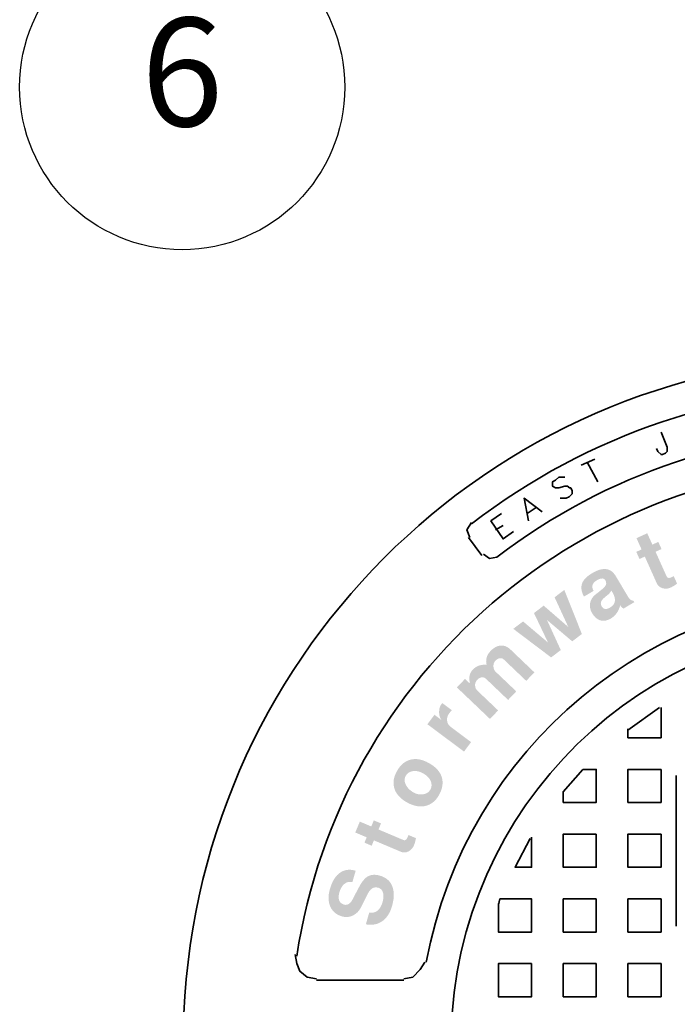
# Model space of a CAD drawing. Units: inches. Extents: x 8 to 1004, y 8 to 644.
# Drawn here: x 150 to 193, y 347 to 413 of the extents above; entities that cross this region are included whole.
import ezdxf

# ---------------------------------------------------------------- set-up
doc = ezdxf.new("R2010")
doc.units = ezdxf.units.IN
doc.header["$LTSCALE"] = 50
doc.header["$MEASUREMENT"] = 0
doc.layers.add('PDF_Geometry', color=7, linetype='Continuous')
doc.layers.add('PDF_Solid Fills', color=7, linetype='Continuous')
doc.layers.add('Symbol (Hydro)', color=7, linetype='Continuous', lineweight=25)
doc.styles.add('Note Text (Hydro)', font='arial.ttf')

# ---------------------------------------------------------------- blocks, each defined once
blk = doc.blocks.new('A$C1A033462')
at = {"layer": 'PDF_Solid Fills', "transparency": 33554559}
for points in [[(-0.4938, 1.1355), (-0.5176, 1.1247), (-0.5064, 1.0997), (-0.5181, 1.0944), (-0.511, 1.0786), (-0.4992, 1.0839), (-0.4724, 1.0241), (-0.4714, 1.0223), (-0.4403, 1.038), (-0.4426, 1.0371), (-0.4462, 1.0365), (-0.4489, 1.0374), (-0.4507, 1.0396), (-0.4754, 1.0946), (-0.4621, 1.1006), (-0.4693, 1.1164), (-0.4825, 1.1104)], [(-0.616, 1.0471), (-0.6161, 1.047), (-0.62, 1.0446), (-0.6235, 1.0421), (-0.6267, 1.0396), (-0.6295, 1.037), (-0.632, 1.0345), (-0.6341, 1.0318), (-0.6359, 1.0292), (-0.6373, 1.0265), (-0.6384, 1.0237), (-0.6385, 1.0232), (-0.6393, 1.0201), (-0.6397, 1.0168), (-0.6397, 1.0134), (-0.6393, 1.01), (-0.6386, 1.0064), (-0.6374, 1.0028), (-0.6359, 0.9991), (-0.634, 0.9953), (-0.6127, 1.008), (-0.6132, 1.0088), (-0.6146, 1.0122), (-0.6153, 1.0154), (-0.6154, 1.0185), (-0.6148, 1.0214), (-0.6135, 1.0241), (-0.6115, 1.0267), (-0.6089, 1.0291), (-0.6055, 1.0313), (-0.5741, 1.0523), (-0.5766, 1.0537), (-0.5792, 1.0548), (-0.582, 1.0556), (-0.5848, 1.0562), (-0.5878, 1.0564), (-0.5909, 1.0563), (-0.5941, 1.0559), (-0.5975, 1.0552), (-0.6009, 1.0542), (-0.6045, 1.0528), (-0.6082, 1.0512), (-0.612, 1.0493)], [(-0.5741, 1.0523), (-0.6055, 1.0313), (-0.6032, 1.0327), (-0.5993, 1.0344), (-0.5958, 1.0353), (-0.5927, 1.0355), (-0.5902, 1.0347), (-0.588, 1.0332), (-0.5863, 1.0308), (-0.5852, 1.0282), (-0.5847, 1.0246), (-0.5853, 1.0214), (-0.5858, 1.0203), (-0.5876, 1.0176), (-0.5902, 1.0148), (-0.5935, 1.0118), (-0.5947, 1.0109), (-0.5984, 1.0079), (-0.6017, 1.0052), (-0.6046, 1.003), (-0.607, 1.0011), (-0.609, 0.9995), (-0.6097, 0.9989), (-0.6125, 0.9962), (-0.6149, 0.9934), (-0.6169, 0.9904), (-0.6184, 0.9872), (-0.6196, 0.9839), (-0.5732, 1.0087), (-0.5712, 1.0053), (-0.5694, 1.0021), (-0.5677, 0.9985), (-0.5664, 0.9949), (-0.5657, 0.9916), (-0.5654, 0.9884), (-0.5655, 0.9854), (-0.5662, 0.9826), (-0.5673, 0.9799), (-0.5688, 0.9774), (-0.5709, 0.9751), (-0.5734, 0.973), (-0.5763, 0.971), (-0.609, 0.9496), (-0.6063, 0.9472), (-0.6035, 0.9453), (-0.6006, 0.9438), (-0.5975, 0.9427), (-0.5952, 0.9421), (-0.5919, 0.9418), (-0.5885, 0.9419), (-0.5851, 0.9425), (-0.5815, 0.9435), (-0.5779, 0.945), (-0.5742, 0.947), (-0.5713, 0.9489), (-0.5685, 0.9511), (-0.566, 0.9534), (-0.5636, 0.956), (-0.5614, 0.9588), (-0.5595, 0.9618), (-0.5578, 0.965), (-0.5563, 0.9684), (-0.5549, 0.972), (-0.5538, 0.9759), (-0.5328, 0.99), (-0.535, 0.9928), (-0.5635, 1.0407), (-0.5653, 1.0435), (-0.5674, 1.0461), (-0.5695, 1.0485), (-0.5717, 1.0505)], [(-0.4352, 1.0407), (-0.4374, 1.0395), (-0.4403, 1.038), (-0.4714, 1.0223), (-0.4693, 1.0195), (-0.4667, 1.0171), (-0.4636, 1.0153), (-0.46, 1.0139), (-0.4598, 1.0139), (-0.4562, 1.0131), (-0.4527, 1.0129), (-0.4491, 1.0131), (-0.4455, 1.014), (-0.442, 1.0153), (-0.4404, 1.016), (-0.4374, 1.0177), (-0.4342, 1.0196), (-0.431, 1.0217), (-0.4277, 1.0242)], [(-0.6775, 1.0102), (-0.699, 0.9938), (-0.6687, 0.9281), (-0.6599, 0.8963), (-0.6386, 0.9126)], [(-0.6196, 0.9839), (-0.6204, 0.9804), (-0.6205, 0.9795), (-0.6208, 0.9759), (-0.6206, 0.9724), (-0.62, 0.9689), (-0.6191, 0.9654), (-0.6177, 0.9619), (-0.6158, 0.9585), (-0.614, 0.9556), (-0.6116, 0.9524), (-0.609, 0.9496), (-0.5763, 0.971), (-0.5774, 0.9703), (-0.5811, 0.9687), (-0.5844, 0.9679), (-0.5875, 0.968), (-0.5902, 0.969), (-0.5925, 0.9708), (-0.5946, 0.9735), (-0.596, 0.9767), (-0.5967, 0.98), (-0.5962, 0.9833), (-0.5947, 0.9865), (-0.5946, 0.9867), (-0.5931, 0.9887), (-0.591, 0.9909), (-0.5883, 0.9935), (-0.5849, 0.9963), (-0.5809, 0.9995), (-0.5802, 1.0001), (-0.5776, 1.0026), (-0.5752, 1.0055), (-0.5732, 1.0087)], [(-0.5328, 0.99), (-0.5538, 0.9759), (-0.5515, 0.9731), (-0.5488, 0.9705), (-0.5464, 0.9688), (-0.5225, 0.983), (-0.5242, 0.9859), (-0.5267, 0.9865), (-0.5301, 0.9879)], [(-0.7232, 0.9753), (-0.7447, 0.9589), (-0.7136, 0.8937), (-0.7067, 0.8607), (-0.6853, 0.877), (-0.7159, 0.9436)], [(-0.8974, 0.8132), (-0.9154, 0.7943), (-0.8421, 0.7245), (-0.8241, 0.7434), (-0.8702, 0.7873), (-0.8716, 0.7888), (-0.8735, 0.7918), (-0.8746, 0.7952), (-0.8751, 0.7989), (-0.875, 0.8016), (-0.8742, 0.8051), (-0.8726, 0.8083), (-0.8704, 0.8112), (-0.8302, 0.8534), (-0.8033, 0.8832), (-0.8065, 0.8849), (-0.8867, 0.803)], [(-0.8802, 0.8337), (-0.8825, 0.8309), (-0.8846, 0.8278), (-0.8861, 0.8246), (-0.8871, 0.8212), (-0.8876, 0.8185), (-0.8878, 0.8152), (-0.8877, 0.8115), (-0.8873, 0.8075), (-0.8867, 0.803), (-0.8065, 0.8849), (-0.8097, 0.8861), (-0.8498, 0.8442), (-0.8509, 0.8443), (-0.8548, 0.8445), (-0.8585, 0.8443), (-0.862, 0.8438), (-0.8654, 0.843), (-0.8687, 0.8418), (-0.8718, 0.8403), (-0.8747, 0.8384), (-0.8775, 0.8362)], [(-0.841, 0.8748), (-0.8417, 0.874), (-0.8441, 0.8711), (-0.8462, 0.8681), (-0.8478, 0.865), (-0.8491, 0.8617), (-0.85, 0.8584), (-0.8505, 0.855), (-0.8506, 0.8515), (-0.8504, 0.8479), (-0.8498, 0.8442), (-0.8097, 0.8861), (-0.813, 0.8868), (-0.8164, 0.887), (-0.8198, 0.8868), (-0.8224, 0.8863), (-0.8256, 0.8854), (-0.8288, 0.8841), (-0.8319, 0.8823), (-0.835, 0.8802), (-0.838, 0.8777)], [(-0.8033, 0.8832), (-0.8302, 0.8534), (-0.8289, 0.8546), (-0.8259, 0.8569), (-0.8227, 0.8584), (-0.8194, 0.859), (-0.8154, 0.8588), (-0.8126, 0.8572), (-0.7618, 0.8088), (-0.7438, 0.8277), (-0.7966, 0.8781), (-0.797, 0.8784), (-0.8001, 0.8811)], [(-0.8302, 0.8534), (-0.8704, 0.8112), (-0.8692, 0.8124), (-0.8661, 0.8147), (-0.863, 0.8161), (-0.8597, 0.8167), (-0.8578, 0.8167), (-0.8544, 0.8158), (-0.8514, 0.8138), (-0.802, 0.7666), (-0.7839, 0.7856), (-0.8299, 0.8293), (-0.8313, 0.8309), (-0.833, 0.8338), (-0.8341, 0.8373), (-0.8345, 0.8412), (-0.8344, 0.8438), (-0.8337, 0.8474), (-0.8323, 0.8506)], [(-0.9497, 0.7572), (-0.9515, 0.7545), (-0.9529, 0.7513), (-0.954, 0.7479), (-0.9546, 0.7441), (-0.9548, 0.7401), (-0.9548, 0.7392), (-0.9546, 0.7354), (-0.9539, 0.7317), (-0.9528, 0.7283), (-0.9513, 0.7251), (-0.9494, 0.722), (-0.9316, 0.7381), (-0.9315, 0.7382), (-0.9296, 0.7406), (-0.9266, 0.7439), (-0.9476, 0.7595)], [(-0.9651, 0.7337), (-0.9808, 0.7128), (-0.8996, 0.6523), (-0.884, 0.6733), (-0.9291, 0.7069), (-0.9308, 0.7083), (-0.9333, 0.711), (-0.9352, 0.714), (-0.9365, 0.7173), (-0.9372, 0.7209), (-0.9373, 0.7212), (-0.9373, 0.7245), (-0.9368, 0.7278), (-0.9356, 0.7312), (-0.9339, 0.7347), (-0.9316, 0.7381), (-0.9494, 0.722)], [(-1.0478, 0.6097), (-1.0482, 0.6092), (-1.0501, 0.6055), (-1.0517, 0.6019), (-1.0531, 0.5983), (-1.0542, 0.5947), (-1.055, 0.5912), (-1.0555, 0.5877), (-1.0558, 0.5843), (-1.0557, 0.5809), (-1.0554, 0.5775), (-1.0548, 0.5742), (-1.054, 0.5709), (-1.0534, 0.5693), (-1.0522, 0.5662), (-1.0507, 0.5632), (-1.0276, 0.6003), (-1.0253, 0.603), (-1.0227, 0.6053), (-1.0197, 0.607), (-1.0163, 0.6083), (-1.0125, 0.6091), (-1.0107, 0.6093), (-1.0073, 0.6093), (-1.0038, 0.609), (-1.0003, 0.6083), (-0.9968, 0.6071), (-0.9932, 0.6056), (-0.9896, 0.6037), (-0.9879, 0.6027), (-0.9846, 0.6005), (-0.9816, 0.5981), (-0.979, 0.5955), (-0.9768, 0.5928), (-0.9749, 0.5899), (-0.9734, 0.5869), (-0.9727, 0.5853), (-0.9718, 0.5817), (-0.9715, 0.5782), (-0.9718, 0.5748), (-0.9727, 0.5714), (-0.9743, 0.5681), (-0.9523, 0.6035), (-0.954, 0.6064), (-0.956, 0.6092), (-0.9582, 0.6119), (-0.9607, 0.6145), (-0.9634, 0.6171), (-0.9663, 0.6195), (-0.9695, 0.6219), (-0.9729, 0.6242), (-0.9766, 0.6264), (-0.979, 0.6277), (-0.9827, 0.6296), (-0.9864, 0.6312), (-0.99, 0.6326), (-0.9935, 0.6337), (-0.9971, 0.6346), (-1.0005, 0.6352), (-1.004, 0.6356), (-1.0074, 0.6357), (-1.0107, 0.6356), (-1.014, 0.6352), (-1.0173, 0.6346), (-1.0179, 0.6345), (-1.0212, 0.6335), (-1.0244, 0.6323), (-1.0274, 0.6308), (-1.0304, 0.6291), (-1.0332, 0.6271), (-1.0359, 0.6248), (-1.0386, 0.6223), (-1.041, 0.6196), (-1.0434, 0.6165), (-1.0457, 0.6133)], [(-1.0507, 0.5632), (-1.049, 0.5603), (-1.0471, 0.5575), (-1.0449, 0.5547), (-1.0425, 0.5521), (-1.0398, 0.5495), (-1.0369, 0.5471), (-1.0338, 0.5447), (-1.0304, 0.5424), (-1.0267, 0.5403), (-1.024, 0.5388), (-1.0204, 0.5369), (-1.0167, 0.5353), (-1.0131, 0.534), (-1.0096, 0.5329), (-1.006, 0.532), (-1.0026, 0.5314), (-0.9991, 0.531), (-0.9957, 0.5308), (-0.9924, 0.5309), (-0.989, 0.5313), (-0.9857, 0.5318), (-0.9825, 0.5327), (-0.9792, 0.5338), (-0.976, 0.5352), (-0.973, 0.5368), (-0.9701, 0.5387), (-0.9673, 0.5409), (-0.9646, 0.5433), (-0.9621, 0.546), (-0.9598, 0.5489), (-0.9575, 0.5521), (-0.9554, 0.5555), (-0.9546, 0.557), (-0.9527, 0.5606), (-0.9511, 0.5643), (-0.9498, 0.5679), (-0.9487, 0.5714), (-0.9479, 0.5749), (-0.9474, 0.5784), (-0.9471, 0.5818), (-0.9471, 0.5852), (-0.9474, 0.5886), (-0.948, 0.5919), (-0.9488, 0.5952), (-0.9496, 0.5975), (-0.9508, 0.6006), (-0.9523, 0.6035), (-0.9743, 0.5681), (-0.9751, 0.5668), (-0.9772, 0.564), (-0.9798, 0.5618), (-0.9828, 0.56), (-0.9862, 0.5586), (-0.9901, 0.5578), (-0.9904, 0.5577), (-0.994, 0.5573), (-0.9976, 0.5574), (-1.0011, 0.5579), (-1.0046, 0.5588), (-1.0081, 0.5601), (-1.0116, 0.5619), (-1.0144, 0.5636), (-1.0177, 0.5659), (-1.0206, 0.5684), (-1.0231, 0.5709), (-1.0253, 0.5736), (-1.0272, 0.5765), (-1.0288, 0.5795), (-1.0297, 0.5816), (-1.0308, 0.5852), (-1.0312, 0.5887), (-1.0309, 0.5921), (-1.0301, 0.5955), (-1.0286, 0.5987)], [(-1.1304, 0.4973), (-1.1405, 0.4732), (-1.1152, 0.4625), (-1.1202, 0.4507), (-1.1042, 0.4439), (-1.0992, 0.4558), (-1.0389, 0.4303), (-1.0369, 0.4296), (-1.0248, 0.4623), (-1.0259, 0.4601), (-1.0281, 0.4572), (-1.0307, 0.456), (-1.0335, 0.4564), (-1.0891, 0.4799), (-1.0834, 0.4933), (-1.0994, 0.5), (-1.1051, 0.4866)], [(-1.0229, 0.4677), (-1.0237, 0.4654), (-1.0248, 0.4623), (-1.0369, 0.4296), (-1.0335, 0.429), (-1.03, 0.429), (-1.0264, 0.4298), (-1.0229, 0.4313), (-1.0227, 0.4314), (-1.0195, 0.4332), (-1.0168, 0.4355), (-1.0144, 0.4381), (-1.0123, 0.4411), (-1.0106, 0.4445), (-1.01, 0.4461), (-1.0088, 0.4494), (-1.0078, 0.4529), (-1.0069, 0.4567), (-1.0062, 0.4607)], [(-1.1965, 0.3485), (-1.1976, 0.3446), (-1.1984, 0.3406), (-1.1991, 0.3366), (-1.1995, 0.3328), (-1.1996, 0.3291), (-1.1996, 0.3256), (-1.1993, 0.3221), (-1.1988, 0.3187), (-1.1981, 0.3155), (-1.1971, 0.3124), (-1.1959, 0.3093), (-1.1946, 0.3066), (-1.1928, 0.3036), (-1.1908, 0.3008), (-1.1885, 0.2982), (-1.1859, 0.2958), (-1.1832, 0.2937), (-1.1801, 0.2918), (-1.1768, 0.2901), (-1.1733, 0.2887), (-1.1695, 0.2874), (-1.1668, 0.2868), (-1.1632, 0.2862), (-1.1596, 0.2861), (-1.1561, 0.2863), (-1.1525, 0.287), (-1.1491, 0.2881), (-1.1456, 0.2895), (-1.1455, 0.2896), (-1.1424, 0.2913), (-1.1394, 0.2934), (-1.1367, 0.2957), (-1.1342, 0.2982), (-1.1318, 0.3011), (-1.1297, 0.3042), (-1.1279, 0.3075), (-1.1126, 0.3378), (-1.1115, 0.3399), (-1.1093, 0.3433), (-1.1069, 0.3462), (-1.1044, 0.3484), (-1.1018, 0.3501), (-1.0989, 0.3512), (-1.0959, 0.3517), (-1.0928, 0.3516), (-1.0894, 0.3509), (-1.088, 0.3504), (-1.085, 0.3488), (-1.0825, 0.3465), (-1.0805, 0.3436), (-1.0792, 0.34), (-1.0786, 0.3378), (-1.0781, 0.3346), (-1.0781, 0.3311), (-1.0783, 0.3274), (-1.079, 0.3235), (-1.08, 0.3193), (-1.0935, 0.2707), (-1.0902, 0.2718), (-1.087, 0.2732), (-1.084, 0.2748), (-1.081, 0.2767), (-1.0802, 0.2772), (-1.0776, 0.2792), (-1.0752, 0.2814), (-1.0728, 0.2838), (-1.0707, 0.2865), (-1.0686, 0.2893), (-1.0667, 0.2923), (-1.0649, 0.2956), (-1.0632, 0.299), (-1.0617, 0.3027), (-1.0603, 0.3065), (-1.059, 0.3106), (-1.0588, 0.3113), (-1.0578, 0.3155), (-1.0569, 0.3196), (-1.0561, 0.3235), (-1.0556, 0.3274), (-1.0553, 0.3312), (-1.0552, 0.3348), (-1.0553, 0.3384), (-1.0555, 0.3418), (-1.056, 0.3451), (-1.0567, 0.3483), (-1.0575, 0.3514), (-1.0586, 0.3543), (-1.0591, 0.3557), (-1.0607, 0.3589), (-1.0625, 0.3618), (-1.0646, 0.3646), (-1.0669, 0.3671), (-1.0695, 0.3694), (-1.0723, 0.3715), (-1.0754, 0.3734), (-1.0787, 0.375), (-1.0822, 0.3765), (-1.0861, 0.3777), (-1.0867, 0.3779), (-1.0907, 0.3788), (-1.0946, 0.3794), (-1.0983, 0.3796), (-1.1018, 0.3794), (-1.1052, 0.3789), (-1.1084, 0.3779), (-1.1115, 0.3766), (-1.1144, 0.375), (-1.115, 0.3746), (-1.1172, 0.3728), (-1.1194, 0.3708), (-1.1216, 0.3683), (-1.1239, 0.3656), (-1.1261, 0.3625), (-1.1284, 0.359), (-1.1306, 0.3552), (-1.1329, 0.3511), (-1.1465, 0.3251), (-1.1487, 0.3214), (-1.1511, 0.3182), (-1.1537, 0.3158), (-1.1563, 0.3142), (-1.1591, 0.3132), (-1.1621, 0.313), (-1.1652, 0.3136), (-1.1654, 0.3136), (-1.1685, 0.3148), (-1.1711, 0.3163), (-1.1733, 0.3182), (-1.175, 0.3204), (-1.1762, 0.323), (-1.177, 0.326), (-1.1773, 0.3293), (-1.1772, 0.3329), (-1.1765, 0.337), (-1.1755, 0.3414), (-1.162, 0.3897), (-1.1653, 0.3888), (-1.1685, 0.3875), (-1.1716, 0.3859), (-1.1745, 0.384), (-1.1761, 0.3828), (-1.1785, 0.3807), (-1.1809, 0.3785), (-1.1831, 0.376), (-1.1851, 0.3733), (-1.1871, 0.3704), (-1.189, 0.3672), (-1.1907, 0.3639), (-1.1923, 0.3604), (-1.1938, 0.3566), (-1.1952, 0.3527)], [(-1.162, 0.3897), (-1.1755, 0.3414), (-1.1742, 0.3451), (-1.1727, 0.3487), (-1.1709, 0.352), (-1.1689, 0.3549), (-1.1667, 0.3575), (-1.1642, 0.3597), (-1.1639, 0.3599), (-1.1608, 0.3619), (-1.1575, 0.3632), (-1.1541, 0.3639), (-1.1505, 0.364), (-1.1468, 0.3635), (-1.1396, 0.3886), (-1.1402, 0.3887), (-1.1441, 0.3897), (-1.1479, 0.3903), (-1.1516, 0.3907), (-1.1551, 0.3907), (-1.1586, 0.3904)], [(-1.1096, 0.2959), (-1.1171, 0.2699), (-1.1156, 0.2697), (-1.1116, 0.2692), (-1.1078, 0.269), (-1.1041, 0.269), (-1.1005, 0.2693), (-1.097, 0.2699), (-1.0935, 0.2707), (-1.08, 0.3193), (-1.0804, 0.3181), (-1.0818, 0.3141), (-1.0834, 0.3104), (-1.0851, 0.3072), (-1.0871, 0.3044), (-1.0892, 0.302), (-1.0916, 0.2999), (-1.0941, 0.2983), (-1.0968, 0.297), (-1.0997, 0.2961), (-1.1029, 0.2957), (-1.1061, 0.2956)]]:
    blk.add_hatch(color=256, dxfattribs=at).paths.add_polyline_path(points)
at = {"layer": 'PDF_Geometry', "lineweight": 35}
blk.add_lwpolyline([(-0.8567, 1.0896), (-0.8433, 1.0796), (-0.8267, 1.0829, -0.33871), (0.8267, 1.0829)], format="xyb", dxfattribs=at)
for points in [[(-0.4633, 1.3596), (-0.45, 1.3262), (-0.45, 1.3162), (-0.4533, 1.3129), (-0.46, 1.3096), (-0.4633, 1.3096), (-0.47, 1.3162), (-0.4733, 1.3229)], [(-0.64, 1.2862), (-0.61, 1.2996)], [(-0.6267, 1.2929), (-0.6033, 1.2496)], [(-0.6767, 1.2596), (-0.69, 1.2596), (-0.6967, 1.2529), (-0.7033, 1.2496), (-0.7033, 1.2396), (-0.6967, 1.2362), (-0.69, 1.2362), (-0.6767, 1.2396), (-0.67, 1.2396), (-0.6667, 1.2362), (-0.6633, 1.2362), (-0.66, 1.2296), (-0.66, 1.2229), (-0.6667, 1.2162), (-0.6733, 1.2129), (-0.6867, 1.2129)], [(-0.7567, 1.1629), (-0.7667, 1.2129), (-0.7267, 1.1829)], [(-0.79, 1.1396), (-0.8133, 1.1229), (-0.84, 1.1629), (-0.8167, 1.1796)], [(-0.76, 1.1796), (-0.74, 1.1929)], [(-0.8833, 1.1596), (-0.8933, 1.1429), (-0.8867, 1.1262)], [(-0.83, 1.1429), (-0.8133, 1.1529)], [(-0.86, 1.0862), (-0.89, 1.1262)], [(-0.4667, 0.7496), (-0.5367, 0.6996)], [(-0.5367, 0.7029), (-0.5367, 0.6829), (-0.4633, 0.6829), (-0.4633, 0.7496)], [(-0.43, 0.5996), (-0.43, 0.2662)], [(-0.7533, 0.4596), (-0.7867, 0.3962), (-0.75, 0.3962), (-0.75, 0.4629)], [(-0.8233, 0.3129), (-0.82, 0.3262), (-0.75, 0.3262), (-0.75, 0.2529), (-0.8233, 0.2529), (-0.8233, 0.3162)], [(-1.2733, 0.2029), (-1.27, 0.1829), (-1.2633, 0.1662), (-1.2467, 0.1529), (-1.2267, 0.1496)], [(-1.0333, 0.1496), (-1.0133, 0.1529), (-0.9967, 0.1696), (-0.9867, 0.1862)], [(-1.0333, 0.1462), (-1.2267, 0.1462)]]:
    blk.add_lwpolyline(points, dxfattribs=at)
for points in [[(-0.6367, 0.6129), (-0.68, 0.5629), (-0.68, 0.5396), (-0.6067, 0.5396), (-0.6067, 0.6129)], [(-0.4633, 0.6129), (-0.4633, 0.5396), (-0.5367, 0.5396), (-0.5367, 0.6129)], [(-0.6067, 0.4696), (-0.68, 0.4696), (-0.68, 0.3962), (-0.6067, 0.3962)], [(-0.4633, 0.4696), (-0.4633, 0.3962), (-0.5367, 0.3962), (-0.5367, 0.4696)], [(-0.6067, 0.3262), (-0.68, 0.3262), (-0.68, 0.2529), (-0.6067, 0.2529)], [(-0.4633, 0.3262), (-0.4633, 0.2529), (-0.5367, 0.2529), (-0.5367, 0.3262)], [(-0.75, 0.1829), (-0.75, 0.1096), (-0.8233, 0.1096), (-0.8233, 0.1829)], [(-0.6067, 0.1829), (-0.68, 0.1829), (-0.68, 0.1096), (-0.6067, 0.1096)], [(-0.4633, 0.1096), (-0.4633, 0.1829), (-0.5367, 0.1829), (-0.5367, 0.1096)]]:
    blk.add_lwpolyline(points, close=True, dxfattribs=at)
for centre, radius, start, end in [((0, 0.0058), 1.5215, 2.5273, 177.4727), ((0, 0.0111), 1.4462, 52.3536, 127.6464), ((0, 0.006), 1.2847, 8.6656, 171.3344), ((0, 0.0038), 1.0001, 10.5091, 169.4909), ((0.0004, 0.0038), 0.9291, 90.0246, 84.4721)]:
    blk.add_arc(centre, radius, start, end, dxfattribs=at)
at = {"layer": 'PDF_Solid Fills', "lineweight": 18, "transparency": 33554559}
for points in [[(-0.7232, 0.9753), (-0.7159, 0.9436), (-0.6687, 0.9281), (-0.6599, 0.8963)], [(-0.7689, 0.9404), (-0.7905, 0.924), (-0.7136, 0.8937), (-0.7067, 0.8607)]]:
    blk.add_solid(points, dxfattribs=at)
blk = doc.blocks.new('Balloon2')
at = {"layer": 'Symbol (Hydro)'}
blk.add_circle((2.7408, 6.8694), 0.18, dxfattribs=at)
at = {"layer": 'Symbol (Hydro)', "insert": (2.7408, 6.8705), "char_height": 0.12, "attachment_point": 5, "style": 'Note Text (Hydro)'}
blk.add_mtext('6', dxfattribs=at)

msp = doc.modelspace()

# ---------------------------------------------------------------- block references
at = {"xscale": 30, "yscale": 30, "zscale": 30}
msp.add_blockref('A$C1A033462', (206.22635, 344.53187), dxfattribs=at)
at = {"layer": 'Symbol (Hydro)', "xscale": 60, "yscale": 60, "zscale": 60}
msp.add_blockref('Balloon2', (-3.93701, -3.93701), dxfattribs=at)

doc.saveas('drawing.dxf')
